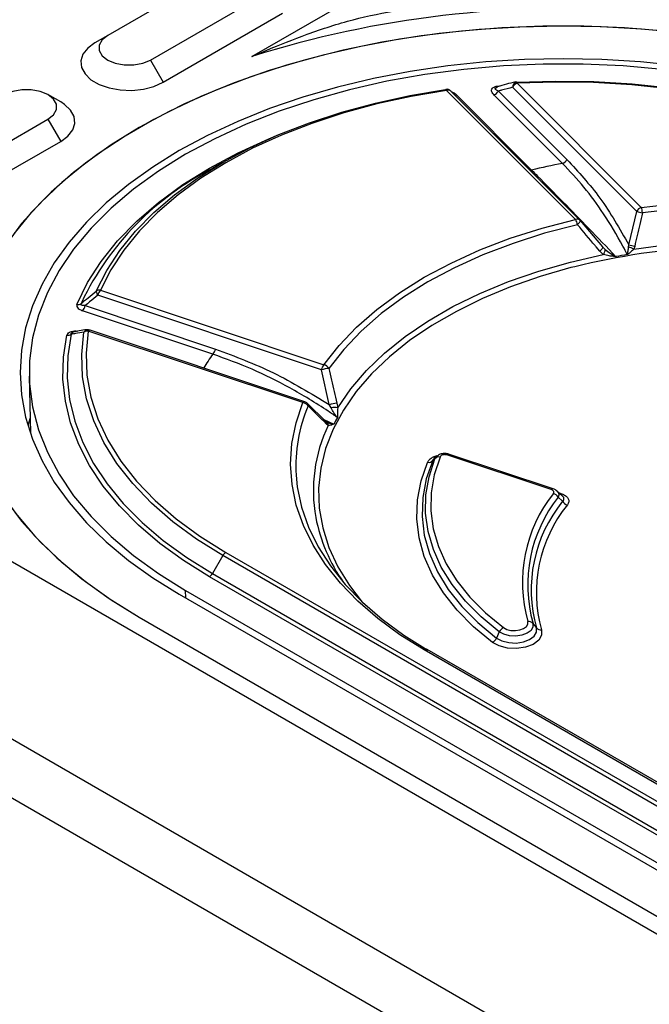
# Model space of a CAD drawing. Units: millimetres. Extents: x 0 to 420, y 0 to 297.
# Drawn here: x 333 to 343, y 136 to 152 of the extents above; entities that cross this region are included whole.
import ezdxf

# ---------------------------------------------------------------- set-up
doc = ezdxf.new("R2010")
doc.units = ezdxf.units.MM

msp = doc.modelspace()

# ---------------------------------------------------------------- linework, layer by layer
at = {"color": 7, "linetype": 'Continuous', "lineweight": 25}
for p, q in [((305.899, 158.59), (376.61, 117.77)), ((303.353, 157.121), (374.064, 116.301)), ((373.64, 115.566), (302.929, 156.386)), ((336.377, 151.658), (340.223, 153.879)), ((335.969, 153.151), (333.989, 152.008)), ((334.696, 151.6), (336.676, 152.743)), ((334.908, 151.233), (336.888, 152.375)), ((333.989, 152.008), (333.777, 151.886)), ((334.696, 151.6), (334.908, 151.233)), ((340.774, 151.215), (342.829, 149.16)), ((341.742, 148.96), (339.604, 151.098)), ((341.813, 148.949), (339.674, 151.087)), ((340.465, 151.087), (341.599, 149.953)), ((342.754, 149.094), (340.699, 151.149)), ((333.211, 150.906), (332.999, 151.028)), ((339.766, 151.024), (341.012, 149.778)), ((341.524, 149.888), (340.39, 151.021)), ((331.019, 149.477), (332.999, 150.62)), ((332.999, 150.62), (333.211, 150.253)), ((331.231, 149.11), (333.211, 150.253)), ((335.894, 149.904), (335.723, 149.805)), ((342.624, 148.538), (342.754, 149.094)), ((341.817, 148.944), (342.189, 148.506)), ((342.143, 148.433), (342.081, 148.508)), ((342.189, 148.506), (342.234, 148.461)), ((342.621, 148.506), (342.624, 148.538)), ((342.721, 148.514), (342.707, 148.47)), ((342.2, 148.379), (342.143, 148.433)), ((333.868, 147.787), (337.572, 146.553)), ((337.529, 146.469), (333.825, 147.703)), ((333.558, 147.591), (333.547, 147.567)), ((333.616, 147.532), (335.773, 146.813)), ((335.73, 146.729), (333.573, 147.448)), ((337.225, 145.925), (333.665, 147.111)), ((337.256, 145.938), (333.697, 147.124)), ((332.688, 146.363), (332.708, 145.418)), ((337.661, 145.892), (337.529, 146.469)), ((337.602, 145.612), (337.296, 145.914)), ((337.69, 145.837), (337.661, 145.892)), ((337.786, 145.918), (337.8, 145.839)), ((332.702, 145.673), (332.667, 145.545)), ((337.617, 145.568), (337.563, 145.621)), ((337.571, 145.643), (337.738, 145.57)), ((337.612, 145.604), (337.622, 145.6)), ((337.643, 145.547), (337.617, 145.568)), ((339.441, 145.044), (339.395, 145.003)), ((339.446, 145.037), (339.453, 145.042)), ((341.338, 144.484), (339.623, 145.055)), ((341.37, 144.497), (339.655, 145.068)), ((339.411, 144.994), (339.374, 144.965)), ((341.517, 144.379), (341.43, 144.46)), ((341.527, 144.292), (341.454, 144.361)), ((341.457, 144.434), (341.498, 144.421)), ((335.895, 143.39), (335.724, 143.094)), ((350.744, 134.817), (335.895, 143.39)), ((335.945, 143.443), (350.794, 134.87)), ((335.724, 143.094), (350.573, 134.522)), ((350.523, 134.469), (335.674, 143.041)), ((335.173, 142.752), (350.022, 134.18)), ((335.279, 142.813), (350.128, 134.241)), ((335.281, 142.69), (335.279, 142.813)), ((334.51, 142.37), (349.36, 133.797)), ((334.51, 142.37), (349.36, 133.797)), ((341.036, 142.268), (341.093, 142.192)), ((340.478, 142.127), (340.433, 142.025)), ((348.002, 136.769), (339.233, 141.83)), ((348.052, 136.774), (339.283, 141.835))]:
    msp.add_line(p, q, dxfattribs=at)
at = {"color": 7, "linetype": 'Continuous', "lineweight": 25, "flags": 128}
for points in [[(343.5, 152.049), (342.835, 152.113), (342.164, 152.151), (341.49, 152.162), (340.816, 152.147), (340.145, 152.106), (339.481, 152.038), (338.826, 151.945), (338.184, 151.826), (337.557, 151.682), (336.949, 151.514), (336.361, 151.323), (335.798, 151.109), (335.261, 150.874), (334.753, 150.618), (334.276, 150.342), (333.833, 150.049), (333.425, 149.739), (333.054, 149.414), (332.723, 149.075), (332.432, 148.723)], [(348.564, 150.482), (348.068, 150.75), (347.541, 150.997), (346.987, 151.223), (346.407, 151.426), (345.805, 151.606), (345.183, 151.763), (344.543, 151.894), (343.89, 151.999), (343.225, 152.079), (342.553, 152.132), (341.876, 152.159), (341.198, 152.159), (340.521, 152.132), (339.849, 152.079), (339.184, 151.999), (338.531, 151.894), (337.892, 151.763), (337.269, 151.606), (336.667, 151.426), (336.087, 151.223), (335.533, 150.997), (335.006, 150.75), (334.51, 150.482)], [(333.777, 151.886), (333.658, 151.798), (333.578, 151.696), (333.544, 151.587), (333.555, 151.476), (333.613, 151.37), (333.712, 151.274), (333.849, 151.196), (334.014, 151.138), (334.198, 151.105), (334.391, 151.098), (334.58, 151.118), (334.756, 151.164), (334.908, 151.233)], [(333.989, 152.008), (333.897, 151.935), (333.848, 151.849), (333.848, 151.759), (333.897, 151.673), (333.989, 151.6), (334.115, 151.547), (334.264, 151.519), (334.42, 151.519), (334.569, 151.547), (334.696, 151.6)], [(343.45, 151.503), (342.818, 151.569), (342.179, 151.608), (341.537, 151.621), (340.895, 151.608), (340.256, 151.569), (339.624, 151.503), (339.001, 151.411), (338.392, 151.294), (337.798, 151.152), (337.224, 150.986), (336.671, 150.797), (336.144, 150.585), (335.643, 150.352), (335.173, 150.1), (334.735, 149.828), (334.332, 149.54), (333.966, 149.235), (333.638, 148.916), (333.35, 148.584), (333.104, 148.242), (332.902, 147.89), (332.743, 147.53), (332.629, 147.165), (332.56, 146.797), (332.537, 146.426), (332.56, 146.055), (332.629, 145.686), (332.743, 145.322), (332.902, 144.962), (333.104, 144.61), (333.35, 144.268), (333.638, 143.936), (333.966, 143.617), (334.332, 143.312), (334.735, 143.024), (335.173, 142.752)], [(347.795, 150.039), (347.31, 150.298), (346.792, 150.537), (346.245, 150.752), (345.672, 150.943), (345.076, 151.109), (344.46, 151.248), (343.828, 151.361), (343.182, 151.446), (342.528, 151.503), (341.868, 151.531), (341.206, 151.531), (340.546, 151.503), (339.892, 151.446), (339.246, 151.361), (338.614, 151.248), (337.998, 151.109), (337.402, 150.943), (336.829, 150.752), (336.282, 150.537), (335.764, 150.298), (335.279, 150.039)], [(340.767, 151.232), (341.406, 151.253), (342.046, 151.244), (342.682, 151.206), (343.31, 151.138), (343.928, 151.042), (344.53, 150.917), (345.113, 150.765), (345.673, 150.586), (346.206, 150.382), (346.709, 150.155), (347.179, 149.904)], [(340.774, 151.215), (340.773, 151.22), (340.772, 151.225), (340.772, 151.228), (340.771, 151.231), (340.77, 151.233), (340.769, 151.233), (340.769, 151.233)], [(347.129, 149.899), (346.663, 150.147), (346.165, 150.373), (345.636, 150.575), (345.081, 150.752), (344.503, 150.903), (343.907, 151.027), (343.295, 151.122), (342.672, 151.189), (342.041, 151.227), (341.407, 151.236), (340.774, 151.215)], [(332.999, 150.62), (333.091, 150.693), (333.139, 150.779), (333.139, 150.869), (333.091, 150.955), (332.999, 151.028), (332.872, 151.082), (332.723, 151.109), (332.567, 151.109), (332.418, 151.082), (332.292, 151.028)], [(333.8, 147.773), (333.973, 148.113), (334.19, 148.444), (334.451, 148.765), (334.754, 149.073), (335.097, 149.367), (335.478, 149.644), (335.895, 149.904), (336.345, 150.145), (336.826, 150.365), (337.335, 150.563), (337.868, 150.738), (338.424, 150.888), (338.997, 151.014), (339.586, 151.114)], [(339.604, 151.098), (339.02, 150.999), (338.451, 150.875), (337.901, 150.725), (337.372, 150.552), (336.868, 150.356), (336.391, 150.138), (335.945, 149.899), (335.532, 149.642), (335.154, 149.366), (334.814, 149.075), (334.514, 148.77), (334.255, 148.452), (334.04, 148.124), (333.868, 147.787)], [(339.586, 151.114), (339.588, 151.115), (339.589, 151.115)], [(339.589, 151.115), (339.59, 151.115), (339.592, 151.115), (339.594, 151.113), (339.596, 151.111), (339.599, 151.107), (339.601, 151.103), (339.604, 151.098)], [(333.211, 150.253), (333.33, 150.34), (333.409, 150.442), (333.444, 150.551), (333.432, 150.663), (333.375, 150.769), (333.275, 150.864), (333.211, 150.906)], [(334.51, 150.482), (334.047, 150.196), (333.619, 149.892), (333.228, 149.572), (332.875, 149.237), (332.563, 148.89), (332.293, 148.53), (332.065, 148.161), (331.882, 147.784), (331.744, 147.401), (331.652, 147.013), (331.606, 146.622), (331.606, 146.23), (331.652, 145.839), (331.744, 145.451), (331.882, 145.068), (332.065, 144.691), (332.293, 144.321), (332.563, 143.962), (332.875, 143.614), (333.228, 143.28), (333.619, 142.96), (334.047, 142.656), (334.51, 142.37)], [(333.479, 147.553), (333.656, 147.913), (333.881, 148.264), (334.154, 148.604), (334.471, 148.93), (334.832, 149.242), (335.234, 149.536), (335.674, 149.81), (336.15, 150.065), (336.66, 150.297), (336.826, 150.365)], [(335.279, 150.039), (334.829, 149.758), (334.416, 149.46), (334.044, 149.144), (333.713, 148.813), (333.425, 148.469), (333.184, 148.113), (332.989, 147.748), (332.841, 147.376), (332.743, 146.998), (332.693, 146.617), (332.693, 146.235), (332.743, 145.854), (332.841, 145.476), (332.989, 145.104), (333.184, 144.739), (333.425, 144.383), (333.713, 144.039), (334.044, 143.708), (334.416, 143.392), (334.829, 143.093), (335.279, 142.813)], [(342.829, 149.16), (343.41, 149.226), (343.999, 149.266), (344.59, 149.279), (345.182, 149.265), (345.77, 149.224), (346.351, 149.157), (346.92, 149.064), (347.476, 148.945), (348.013, 148.802), (348.53, 148.634), (349.022, 148.444), (349.487, 148.233), (349.922, 148.001)], [(349.86, 147.925), (349.431, 148.154), (348.971, 148.363), (348.484, 148.551), (347.974, 148.716), (347.442, 148.858), (346.893, 148.975), (346.33, 149.067), (345.756, 149.134), (345.175, 149.174), (344.59, 149.188), (344.005, 149.175), (343.424, 149.136), (342.849, 149.071)], [(337.572, 146.553), (337.822, 146.871), (338.114, 147.177), (338.449, 147.469), (338.823, 147.744), (339.233, 148.001), (339.679, 148.238), (340.155, 148.454), (340.66, 148.647), (341.19, 148.816), (341.742, 148.96)], [(341.774, 148.873), (341.786, 148.885), (341.797, 148.896), (341.806, 148.908), (341.813, 148.918), (341.817, 148.927), (341.82, 148.935), (341.819, 148.94), (341.818, 148.943)], [(341.774, 148.873), (341.229, 148.73), (340.705, 148.563), (340.206, 148.372), (339.735, 148.159), (339.295, 147.925), (338.889, 147.671), (338.519, 147.399), (338.189, 147.11), (337.899, 146.808), (337.652, 146.493)], [(342.707, 148.47), (343.272, 148.544), (343.845, 148.591), (344.423, 148.612), (345.003, 148.606), (345.579, 148.572), (346.149, 148.512), (346.709, 148.426), (347.255, 148.314), (347.783, 148.177), (348.291, 148.016), (348.774, 147.831), (349.23, 147.625), (349.656, 147.398)], [(342.189, 148.506), (342.191, 148.502), (342.191, 148.496), (342.189, 148.489), (342.184, 148.48), (342.176, 148.469), (342.167, 148.458), (342.156, 148.446), (342.143, 148.433)], [(337.8, 145.839), (338.016, 146.153), (338.275, 146.456), (338.577, 146.745), (338.918, 147.019), (339.296, 147.277), (339.71, 147.515), (340.156, 147.734), (340.631, 147.931), (341.132, 148.105), (341.656, 148.254), (342.2, 148.379)], [(341.727, 148.177), (341.665, 148.161), (341.154, 148.014), (340.665, 147.843), (340.201, 147.65), (339.766, 147.437), (339.362, 147.203), (338.992, 146.952), (338.658, 146.684), (338.362, 146.402), (338.107, 146.107), (337.894, 145.801), (337.724, 145.486), (337.598, 145.164), (337.518, 144.837), (337.483, 144.508), (337.495, 144.178), (337.552, 143.85), (337.655, 143.526), (337.803, 143.207), (337.995, 142.896), (338.207, 142.622)], [(335.674, 143.041), (335.245, 143.309), (334.852, 143.594), (334.498, 143.896), (334.185, 144.213), (333.915, 144.542), (333.689, 144.882), (333.508, 145.231), (333.374, 145.588), (333.287, 145.949), (333.248, 146.312), (333.257, 146.677), (333.314, 147.04)], [(333.384, 147.059), (333.328, 146.699), (333.319, 146.337), (333.357, 145.977), (333.443, 145.619), (333.576, 145.266), (333.756, 144.919), (333.98, 144.582), (334.248, 144.255), (334.558, 143.941), (334.909, 143.642), (335.299, 143.359), (335.724, 143.094)], [(335.895, 143.39), (335.461, 143.661), (335.066, 143.952), (334.713, 144.26), (334.404, 144.583), (334.14, 144.919), (333.924, 145.267), (333.757, 145.623), (333.64, 145.986), (333.574, 146.353), (333.559, 146.723), (333.595, 147.091)], [(333.665, 147.111), (333.63, 146.746), (333.645, 146.38), (333.71, 146.016), (333.826, 145.656), (333.992, 145.303), (334.206, 144.958), (334.467, 144.625), (334.774, 144.305), (335.124, 143.999), (335.515, 143.711), (335.945, 143.443)], [(333.645, 147.127), (333.647, 147.128), (333.65, 147.128)], [(339.233, 141.83), (338.831, 142.081), (338.465, 142.35), (338.136, 142.634), (337.846, 142.932), (337.598, 143.243), (337.392, 143.563), (337.231, 143.892), (337.114, 144.227), (337.044, 144.567), (337.02, 144.908), (337.042, 145.25), (337.111, 145.589), (337.225, 145.925)], [(331.796, 145.293), (331.966, 144.884), (332.187, 144.483), (332.459, 144.093), (332.779, 143.715), (333.147, 143.352), (333.559, 143.006), (334.015, 142.678), (334.51, 142.37)], [(339.496, 145.023), (339.399, 144.73), (339.348, 144.433), (339.343, 144.135), (339.383, 143.837), (339.469, 143.543), (339.6, 143.254), (339.775, 142.973), (339.992, 142.702), (340.25, 142.443), (340.547, 142.199)], [(340.364, 141.954), (340.051, 142.212), (339.78, 142.486), (339.552, 142.772), (339.37, 143.069), (339.235, 143.374), (339.148, 143.685), (339.11, 143.999), (339.121, 144.314), (339.181, 144.627), (339.29, 144.936)], [(339.374, 144.965), (339.267, 144.661), (339.208, 144.352), (339.197, 144.041), (339.234, 143.732), (339.32, 143.425), (339.453, 143.124), (339.632, 142.832), (339.857, 142.549), (340.124, 142.28), (340.433, 142.025)], [(340.478, 142.127), (340.177, 142.376), (339.915, 142.638), (339.695, 142.913), (339.517, 143.198), (339.385, 143.491), (339.297, 143.79), (339.256, 144.092), (339.261, 144.395), (339.313, 144.696), (339.411, 144.994)], [(337.111, 144.725), (337.13, 144.53), (337.2, 144.194), (337.315, 143.863), (337.474, 143.538), (337.678, 143.221), (337.923, 142.914), (338.209, 142.619), (338.535, 142.338), (338.897, 142.073), (339.295, 141.825)], [(341.036, 142.268), (341.036, 142.209), (341.003, 142.152), (340.939, 142.105), (340.853, 142.072), (340.752, 142.057), (340.649, 142.063), (340.554, 142.087), (340.478, 142.127)], [(340.547, 142.199), (340.602, 142.169), (340.67, 142.152), (340.745, 142.148), (340.818, 142.159), (340.881, 142.182), (340.926, 142.216), (340.951, 142.257), (340.95, 142.301)], [(341.178, 142.16), (341.179, 142.073), (341.13, 141.99), (341.037, 141.921), (340.91, 141.873), (340.764, 141.852), (340.613, 141.859), (340.475, 141.895), (340.364, 141.954)], [(340.433, 142.025), (340.522, 141.977), (340.635, 141.949), (340.757, 141.943), (340.876, 141.96), (340.978, 141.999), (341.054, 142.055), (341.093, 142.122), (341.093, 142.192)]]:
    msp.add_lwpolyline(points, dxfattribs=at)
at = {"color": 7, "linetype": 'Continuous', "lineweight": 25}
for centre, radius, start, end in [((341.508, 135.461), 16.99, 85.7026, 107.5766), ((340.775, 151.158), 0.0762, 108.7924, 186.8737), ((340.82, 151.088), 0.135, 109.5992, 152.9449), ((340.774, 151.133), 0.1, 93.2015, 104.3747), ((339.604, 151.016), 0.1, 45.0031, 98.2813), ((339.63, 151.036), 0.0671, 48.9972, 113.4129), ((340.344, 151.149), 0.135, 289.5992, 332.9449), ((340.576, 151.195), 0.105, 191.9437, 198.2252), ((339.736, 151.111), 0.0928, 273.8676, 288.8903), ((341.478, 150.015), 0.135, 289.5992, 332.9449), ((337.932, 145.478), 4.858, 117.0457, 154.2146), ((340.982, 149.866), 0.0928, 273.8676, 288.8903), ((344.312, 135.586), 14.571, 101.0322, 103.0909), ((342.875, 149.033), 0.135, 109.5992, 152.9449), ((343.414, 151.545), 2.538, 254.9243, 257.1356), ((342.478, 149.035), 0.374, 5.5728, 19.6689), ((341.768, 148.898), 0.0671, 48.9972, 113.4129), ((341.535, 148.833), 0.243, 9.4009, 31.4874), ((341.742, 148.878), 0.1, 40.2764, 45.0031), ((344.583, 136.585), 11.938, 82.3401, 103.84), ((342.096, 148.471), 0.138, 318.4359, 355.8143), ((341.171, 144.978), 3.814, 66.26, 67.6551), ((343.452, 151.781), 3.347, 255.6747, 257.3877), ((344.46, 137.229), 11.302, 99.4794, 100.4518), ((333.852, 147.693), 0.0959, 80.0977, 122.8807), ((334.014, 147.659), 0.194, 138.6176, 166.9096), ((333.913, 147.774), 0.113, 180.4962, 219.0961), ((333.495, 147.648), 0.0966, 260.4583, 303.0631), ((333.427, 147.576), 0.194, 318.6176, 346.9096), ((333.665, 147.03), 0.1, 71.5669, 98.6195), ((333.324, 147.144), 0.104, 264.5573, 305.2739), ((333.664, 147.048), 0.0814, 103.22, 148.1655), ((333.657, 147.005), 0.106, 85.7387, 125.9568), ((333.692, 147.092), 0.0326, 80.9363, 144.4282), ((335.585, 146.857), 0.194, 318.6176, 346.9096), ((339.37, 144.186), 4.441, 145.0585, 148.6332), ((337.717, 146.425), 0.194, 138.6176, 166.9096), ((337.784, 145.506), 0.996, 97.6051, 104.8567), ((337.542, 146.429), 0.128, 30.3615, 76.468), ((339.686, 144.871), 2.58, 157.1603, 183.2423), ((337.251, 145.906), 0.0326, 80.9363, 144.4282), ((337.209, 145.806), 0.12, 33.6178, 82.6333), ((337.225, 145.843), 0.1, 45.3985, 71.5669), ((337.257, 145.878), 0.0527, 353.6763, 42.6824), ((337.906, 145.04), 0.886, 97.826, 106.0816), ((337.749, 145.569), 0.275, 79.3586, 102.4275), ((340.421, 144.225), 3.002, 151.0232, 153.3768), ((339.884, 144.467), 2.488, 154.2737, 190.2536), ((337.565, 145.575), 0.0532, 352.2095, 44.4457), ((337.577, 145.548), 0.0659, 358.8322, 55.2128), ((339.479, 144.936), 0.0892, 79.1572, 139.2109), ((339.65, 145.036), 0.0326, 80.9363, 144.4282), ((339.307, 145.023), 0.0881, 258.6112, 319.0819), ((343.234, 142.946), 2.374, 141.5949, 195.7825), ((343.29, 142.905), 2.342, 141.5949, 195.7825), ((341.364, 144.465), 0.0326, 80.9363, 144.4282), ((341.343, 144.296), 0.128, 30.009, 75.8178), ((343.335, 142.823), 2.329, 140.9111, 195.7202), ((343.39, 142.783), 2.298, 140.9111, 195.7202), ((341.639, 144.356), 0.129, 209.8309, 255.4898), ((340.197, 144.563), 2.813, 191.0613, 215.1445), ((336.021, 143.32), 0.144, 121.9547, 151.1444), ((335.598, 143.164), 0.144, 301.9547, 331.1444), ((340.964, 142.208), 0.0938, 40.1253, 98.3431), ((340.609, 142.07), 0.143, 115.8633, 156.3097), ((341.164, 142.253), 0.0938, 220.1253, 278.3431), ((340.301, 142.083), 0.143, 295.8633, 336.3097), ((339.263, 141.789), 0.0505, 65.8432, 125.4672)]:
    msp.add_arc(centre, radius, start, end, dxfattribs=at)
for points, knots in [([(336.377, 151.658), (336.379, 151.659), (336.388, 151.663), (336.467, 151.698), (336.768, 151.827), (337.313, 152.041), (338.049, 152.285), (338.562, 152.383), (338.815, 152.431)], [0, 0, 0, 0, 0.001874, 0.012529, 0.101449, 0.385897, 0.696537, 1, 1, 1, 1]), ([(340.749, 151.238), (340.697, 151.226), (340.597, 151.201), (340.496, 151.17), (340.447, 151.155)], [0, 0, 0, 0, 0.51238, 1, 1, 1, 1]), ([(339.766, 151.024), (339.753, 151.036), (339.733, 151.053), (339.703, 151.064), (339.695, 151.067)], [0, 0, 0, 0, 0.702201, 1, 1, 1, 1]), ([(340.39, 151.021), (340.375, 151.039), (340.352, 151.066), (340.347, 151.105), (340.36, 151.134), (340.389, 151.154), (340.428, 151.168), (340.457, 151.171), (340.473, 151.173)], [0, 0, 0, 0, 0.300008, 0.451592, 0.604622, 0.73596, 0.850781, 1, 1, 1, 1]), ([(340.465, 151.087), (340.449, 151.093), (340.427, 151.102), (340.413, 151.117), (340.411, 151.126), (340.414, 151.133), (340.42, 151.139), (340.431, 151.145), (340.442, 151.148), (340.449, 151.15)], [0, 0, 0, 0, 0.42571, 0.611391, 0.691659, 0.767744, 0.828503, 0.888623, 1, 1, 1, 1]), ([(340.699, 151.149), (340.638, 151.133), (340.559, 151.113), (340.481, 151.092), (340.465, 151.087)], [0, 0, 0, 0, 0.788846, 1, 1, 1, 1]), ([(341.599, 149.953), (341.787, 149.749), (342.167, 149.338), (342.471, 148.806), (342.624, 148.538)], [0, 0, 0, 0, 0.495678, 1, 1, 1, 1]), ([(341.012, 149.778), (341.045, 149.745), (341.213, 149.577), (341.525, 149.261), (341.959, 148.815), (342.259, 148.501), (342.41, 148.343)], [0, 0, 0, 0, 0.079403, 0.397314, 0.697716, 1, 1, 1, 1]), ([(342.599, 148.377), (342.575, 148.424), (342.453, 148.661), (342.221, 149.046), (341.886, 149.505), (341.645, 149.76), (341.524, 149.888)], [0, 0, 0, 0, 0.080912, 0.404887, 0.701412, 1, 1, 1, 1]), ([(342.849, 149.071), (342.834, 149.006), (342.791, 148.821), (342.749, 148.635), (342.721, 148.514)], [0, 0, 0, 0, 0.350048, 1, 1, 1, 1]), ([(342.081, 148.508), (342.076, 148.514), (341.973, 148.636), (341.871, 148.757), (341.774, 148.873)], [0, 0, 0, 0, 0.04923, 1, 1, 1, 1]), ([(342.234, 148.461), (342.262, 148.44), (342.318, 148.396), (342.379, 148.361), (342.41, 148.344), (342.41, 148.343)], [0, 0, 0, 0, 0.479716, 0.994264, 1, 1, 1, 1]), ([(342.599, 148.377), (342.599, 148.377), (342.603, 148.397), (342.61, 148.437), (342.618, 148.484), (342.621, 148.506)], [0, 0, 0, 0, 0.008422, 0.540149, 1, 1, 1, 1]), ([(342.707, 148.47), (342.691, 148.453), (342.67, 148.432), (342.649, 148.415), (342.644, 148.411)], [0, 0, 0, 0, 0.7876, 1, 1, 1, 1]), ([(342.329, 148.352), (342.319, 148.353), (342.275, 148.36), (342.232, 148.371), (342.2, 148.379)], [0, 0, 0, 0, 0.225988, 1, 1, 1, 1]), ([(342.41, 148.343), (342.41, 148.343), (342.382, 148.345), (342.355, 148.349), (342.329, 148.352)], [0, 0, 0, 0, 0.015124, 1, 1, 1, 1]), ([(342.644, 148.411), (342.63, 148.399), (342.614, 148.387), (342.599, 148.377), (342.599, 148.377)], [0, 0, 0, 0, 0.979741, 1, 1, 1, 1]), ([(333.547, 147.567), (333.586, 147.599), (333.671, 147.668), (333.755, 147.736), (333.8, 147.773)], [0, 0, 0, 0, 0.465312, 1, 1, 1, 1]), ([(333.825, 147.703), (333.78, 147.666), (333.71, 147.609), (333.641, 147.553), (333.616, 147.532)], [0, 0, 0, 0, 0.645351, 1, 1, 1, 1]), ([(333.479, 147.553), (333.477, 147.546), (333.472, 147.528), (333.483, 147.5), (333.517, 147.47), (333.552, 147.456), (333.573, 147.448)], [0, 0, 0, 0, 0.162862, 0.415128, 0.665776, 1, 1, 1, 1]), ([(333.616, 147.532), (333.601, 147.532), (333.577, 147.532), (333.553, 147.539), (333.545, 147.548), (333.543, 147.556), (333.546, 147.563), (333.547, 147.567)], [0, 0, 0, 0, 0.387789, 0.637649, 0.762401, 0.858325, 1, 1, 1, 1]), ([(333.644, 147.133), (333.601, 147.127), (333.522, 147.116), (333.448, 147.101), (333.415, 147.094)], [0, 0, 0, 0, 0.546631, 1, 1, 1, 1]), ([(333.314, 147.04), (333.317, 147.049), (333.324, 147.068), (333.351, 147.092), (333.389, 147.107), (333.436, 147.112), (333.471, 147.113), (333.49, 147.108), (333.49, 147.108)], [0, 0, 0, 0, 0.2049098, 0.4116934, 0.590941, 0.7497555, 0.9950213, 1, 1, 1, 1]), ([(333.384, 147.059), (333.383, 147.063), (333.382, 147.069), (333.388, 147.078), (333.395, 147.083), (333.403, 147.087), (333.411, 147.09), (333.415, 147.09), (333.415, 147.09)], [0, 0, 0, 0, 0.391591, 0.581263, 0.722018, 0.856307, 0.982525, 1, 1, 1, 1]), ([(333.595, 147.091), (333.549, 147.084), (333.478, 147.074), (333.408, 147.062), (333.384, 147.059)], [0, 0, 0, 0, 0.654412, 1, 1, 1, 1]), ([(335.773, 146.813), (336.098, 146.692), (336.751, 146.448), (337.356, 146.078), (337.661, 145.892)], [0, 0, 0, 0, 0.496237, 1, 1, 1, 1]), ([(337.795, 145.679), (337.744, 145.714), (337.487, 145.89), (337.021, 146.171), (336.383, 146.491), (335.948, 146.65), (335.73, 146.729)], [0, 0, 0, 0, 0.079402, 0.397253, 0.697586, 1, 1, 1, 1]), ([(337.652, 146.493), (337.667, 146.428), (337.71, 146.236), (337.756, 146.045), (337.786, 145.918)], [0, 0, 0, 0, 0.337821, 1, 1, 1, 1]), ([(337.563, 145.621), (337.553, 145.631), (337.468, 145.715), (337.384, 145.799), (337.309, 145.872)], [0, 0, 0, 0, 0.116649, 1, 1, 1, 1]), ([(337.795, 145.679), (337.795, 145.68), (337.775, 145.703), (337.738, 145.752), (337.706, 145.809), (337.69, 145.837)], [0, 0, 0, 0, 0.005736, 0.520284, 1, 1, 1, 1]), ([(337.8, 145.839), (337.798, 145.811), (337.796, 145.774), (337.795, 145.742), (337.795, 145.735)], [0, 0, 0, 0, 0.774012, 1, 1, 1, 1]), ([(337.795, 145.735), (337.795, 145.716), (337.795, 145.697), (337.795, 145.68), (337.795, 145.679)], [0, 0, 0, 0, 0.9848761, 1, 1, 1, 1]), ([(337.615, 145.602), (337.614, 145.603), (337.611, 145.604), (337.606, 145.61), (337.603, 145.612)], [0, 0, 0, 0, 0.551001, 1, 1, 1, 1]), ([(337.622, 145.599), (337.619, 145.6), (337.616, 145.601), (337.616, 145.601), (337.616, 145.601)], [0, 0, 0, 0, 0.794056, 1, 1, 1, 1]), ([(337.622, 145.6), (337.636, 145.594), (337.67, 145.579), (337.712, 145.573), (337.738, 145.57), (337.738, 145.57)], [0, 0, 0, 0, 0.3784308, 0.9899757, 1, 1, 1, 1]), ([(337.696, 145.554), (337.692, 145.553), (337.673, 145.547), (337.657, 145.547), (337.643, 145.547)], [0, 0, 0, 0, 0.181649, 1, 1, 1, 1]), ([(337.738, 145.57), (337.738, 145.57), (337.723, 145.563), (337.709, 145.559), (337.696, 145.554)], [0, 0, 0, 0, 0.020259, 1, 1, 1, 1]), ([(339.29, 144.936), (339.297, 144.95), (339.312, 144.978), (339.356, 145.013), (339.403, 145.038), (339.437, 145.043), (339.448, 145.044)], [0, 0, 0, 0, 0.288211, 0.587367, 0.875782, 1, 1, 1, 1]), ([(339.411, 144.994), (339.419, 145.009), (339.428, 145.025), (339.444, 145.036), (339.446, 145.037)], [0, 0, 0, 0, 0.88916, 1, 1, 1, 1]), ([(339.654, 145.067), (339.635, 145.073), (339.596, 145.084), (339.532, 145.08), (339.481, 145.066), (339.46, 145.047), (339.454, 145.041)], [0, 0, 0, 0, 0.275124, 0.579298, 0.881622, 1, 1, 1, 1]), ([(339.623, 145.055), (339.615, 145.057), (339.6, 145.062), (339.575, 145.064), (339.548, 145.062), (339.525, 145.054), (339.505, 145.041), (339.499, 145.03), (339.496, 145.023)], [0, 0, 0, 0, 0.1574865, 0.3114262, 0.4604351, 0.6288657, 0.7964169, 1, 1, 1, 1]), ([(339.399, 144.998), (339.395, 144.995), (339.381, 144.984), (339.377, 144.973), (339.374, 144.965)], [0, 0, 0, 0, 0.288432, 1, 1, 1, 1]), ([(341.374, 144.421), (341.376, 144.423), (341.38, 144.43), (341.383, 144.443), (341.378, 144.459), (341.363, 144.474), (341.346, 144.48), (341.338, 144.484)], [0, 0, 0, 0, 0.089506, 0.304003, 0.523177, 0.762136, 1, 1, 1, 1]), ([(341.435, 144.459), (341.426, 144.467), (341.407, 144.484), (341.382, 144.491), (341.368, 144.495)], [0, 0, 0, 0, 0.4817767, 1, 1, 1, 1]), ([(341.435, 144.458), (341.441, 144.453), (341.456, 144.44), (341.464, 144.411), (341.462, 144.382), (341.456, 144.365), (341.454, 144.361)], [0, 0, 0, 0, 0.206433, 0.545517, 0.868825, 1, 1, 1, 1]), ([(341.498, 144.421), (341.508, 144.417), (341.541, 144.405), (341.588, 144.378), (341.626, 144.333), (341.635, 144.281), (341.616, 144.248), (341.606, 144.232)], [0, 0, 0, 0, 0.0944652, 0.3074154, 0.525248, 0.7631798, 1, 1, 1, 1]), ([(341.527, 144.292), (341.535, 144.301), (341.551, 144.317), (341.55, 144.34), (341.542, 144.36), (341.53, 144.372), (341.52, 144.382), (341.519, 144.382), (341.519, 144.382)], [0, 0, 0, 0, 0.354251, 0.634037, 0.692972, 0.983588, 0.999984, 1, 1, 1, 1])]:
    msp.add_open_spline(points, degree=3, knots=knots, dxfattribs=at)

doc.saveas('drawing.dxf')
